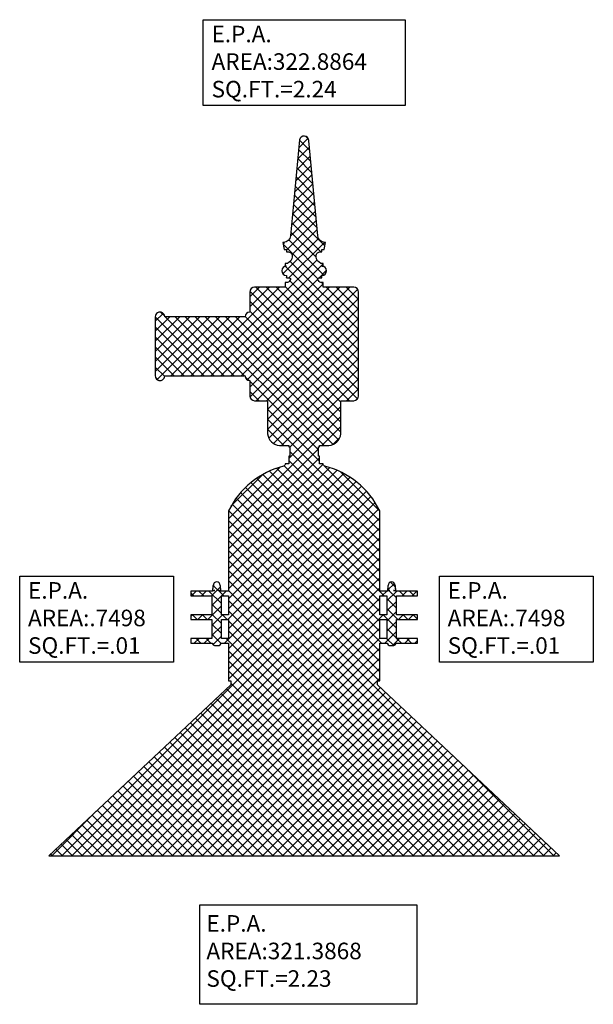
# Model space of a CAD drawing. Extents: x -47 to 101, y -106 to 40.
# Drawn here: x -44 to -14, y -12 to 40 of the extents above; entities that cross this region are included whole.
import ezdxf

# ---------------------------------------------------------------- set-up
doc = ezdxf.new("R2010")
doc.units = 0
doc.header["$LTSCALE"] = 0.25
doc.header["$MEASUREMENT"] = 0
doc.layers.add('E.P.A.', color=144, linetype='CONTINUOUS')
doc.styles.add('ROMAND', font='romand.shx', dxfattribs={"oblique": 15})

msp = doc.modelspace()

# ---------------------------------------------------------------- hatches: boundary and pattern name
at = {"layer": 'E.P.A.'}
h = msp.add_hatch(dxfattribs=at)
h.set_pattern_fill('ANSI37', color=256, scale=3, style=0)
h.set_pattern_definition([(45, (3.242108498953295, -3.034565642013497), (-0.2651650429449553, 0.2651650429449554), []), (135, (3.242108498953295, -3.034565642013497), (-0.2651650429449554, -0.2651650429449553), [])])
edge = h.paths.add_edge_path()
edge.add_line((-33.30333640894752, 10.14915007399409), (-33.72877377434493, 10.14915007399411))
edge.add_line((-33.72877377434493, 10.14915007399411), (-33.72877165814755, 10.14915007399411))
edge.add_line((-33.72877165814755, 10.14915007399411), (-33.72514233893317, 10.16269487769903))
edge.add_line((-33.72514233893317, 10.16269487769903), (-33.77599597304352, 10.17632106789102))
edge.add_line((-33.77599597304352, 10.17632106789102), (-33.82864352912522, 10.17632106789102))
edge.add_line((-33.82864352912522, 10.17632106789102), (-33.82864352912522, 10.18040007399411))
edge.add_line((-33.82864352912522, 10.18040007399411), (-33.8200141634601, 10.18040007399411))
edge.add_line((-33.8200141634601, 10.18040007399411), (-33.71176098798703, 10.18040007399411))
edge.add_line((-33.71176098798703, 10.18040007399411), (-33.71176098798703, 10.29187419041278))
edge.add_line((-33.71176098798703, 10.29187419041278), (-33.74076733893317, 10.30540007399411))
edge.add_line((-33.74076733893317, 10.30540007399411), (-33.74899530293997, 10.30538829105611))
edge.add_line((-33.74899530293997, 10.30538829105611), (-33.74899474184757, 10.31392505467479))
edge.add_line((-33.74899474184757, 10.31392505467479), (-33.72126126136321, 10.31392323184794))
edge.add_line((-33.72126126136321, 10.31392323184794), (-33.72125299092987, 10.4397541097185))
edge.add_line((-33.72125299092987, 10.4397541097185), (-33.74974157485541, 10.45620449802109))
edge.add_arc((-33.92825743229746, 10.45612501406669), 0.1785158751371208, 0.02551086996033283, 179.9669574186877)
edge.add_line((-34.10677327774873, 10.45622796449415), (-34.13526402388366, 10.43978132124814))
edge.add_line((-34.13526402388366, 10.43978132124814), (-34.13527229431701, 10.31395044337759))
edge.add_line((-34.13527229431701, 10.31395044337759), (-34.10753881383253, 10.3139486205508))
edge.add_line((-34.10753881383253, 10.3139486205508), (-34.10753937569937, 10.30540007399411))
edge.add_line((-34.10753937569937, 10.30540007399411), (-34.11576733893317, 10.30540007399411))
edge.add_line((-34.11576733893317, 10.30540007399411), (-34.14477368987924, 10.29187419041278))
edge.add_line((-34.14477368987924, 10.29187419041278), (-34.14477368987924, 10.18040007399411))
edge.add_line((-34.14477368987924, 10.18040007399411), (-34.03652051440623, 10.18040007399411))
edge.add_line((-34.03652051440623, 10.18040007399411), (-34.02789114874112, 10.18040007399411))
edge.add_line((-34.02789114874112, 10.18040007399411), (-34.02789114874112, 10.17632106789106))
edge.add_line((-34.02789114874112, 10.17632106789106), (-34.08053870482281, 10.17632106789107))
edge.add_line((-34.08053870482281, 10.17632106789107), (-34.13139233893317, 10.16269487769903))
edge.add_line((-34.13139233893317, 10.16269487769903), (-34.12776301971878, 10.14915007399409))
edge.add_line((-34.12776301971878, 10.14915007399409), (-35.30333640894752, 10.14915007399409))
edge.add_line((-35.30333640894752, 10.14915007399409), (-35.30333640894752, 9.899150073994086))
edge.add_line((-35.30333640894752, 9.899150073994086), (-34.17826733893246, 9.899150073994086))
edge.add_line((-34.17826733893246, 9.899150073994086), (-34.17826733893246, 8.899150073994086))
edge.add_line((-34.17826733893246, 8.899150073994086), (-35.30333640894752, 8.899150073994086))
edge.add_line((-35.30333640894752, 8.899150073994086), (-35.30333640894752, 8.649150073994086))
edge.add_line((-35.30333640894752, 8.649150073994086), (-34.17826733893246, 8.649150073994086))
edge.add_line((-34.17826733893246, 8.649150073994086), (-34.17826733893246, 7.649150073994086))
edge.add_line((-34.17826733893246, 7.649150073994086), (-35.30333640894752, 7.649150073994086))
edge.add_line((-35.30333640894752, 7.649150073994086), (-35.30333640894752, 7.399150073994086))
edge.add_line((-35.30333640894752, 7.399150073994086), (-34.14683640894727, 7.399150073994058))
edge.add_line((-34.14683640894727, 7.399150073994058), (-34.14683640894727, 7.36815007399408))
edge.add_arc((-33.92833640894731, 7.476646361122818), 0.2439542873587228, 206.4067202861756, 239.1767701749251)
edge.add_line((-34.05333640894726, 7.26715007399411), (-33.80333640894726, 7.267150073994067))
edge.add_arc((-33.92833640894732, 7.47664636112281), 0.2439542873588095, 300.8232298250937, 333.593279713844)
edge.add_line((-33.70983640894725, 7.368150073994109), (-33.70983640894725, 7.399150073994086))
edge.add_line((-33.70983640894725, 7.399150073994086), (-33.30333640894752, 7.399150073994086))
edge.add_line((-33.30333640894752, 7.399150073994086), (-33.30333640894752, 5.399150073994086))
edge.add_line((-33.30333640894752, 5.399150073994086), (-33.17833640894752, 5.399150073994086))
edge.add_line((-33.17833640894752, 5.399150073994086), (-33.17833640894754, 5.194330796885644))
edge.add_line((-33.17833640894754, 5.194330796885644), (-42.80333640894752, -3.850849926005914))
edge.add_line((-42.80333640894752, -3.850849926005914), (-15.80333640894753, -3.850849926005914))
edge.add_line((-15.80333640894753, -3.850849926005914), (-25.42833640894753, 5.194330796885616))
edge.add_line((-25.42833640894753, 5.194330796885616), (-25.42833640894752, 5.399150073994086))
edge.add_line((-25.42833640894752, 5.399150073994086), (-25.30333640894752, 5.399150073994086))
edge.add_line((-25.30333640894752, 5.399150073994086), (-25.30333640894752, 7.399150073994086))
edge.add_line((-25.30333640894752, 7.399150073994086), (-24.8968364089469, 7.399150073994086))
edge.add_line((-24.8968364089469, 7.399150073994086), (-24.8968364089469, 7.368150073994109))
edge.add_arc((-24.67833640894682, 7.47664636112281), 0.2439542873588116, 206.4067202861557, 239.1767701749056)
edge.add_line((-24.80333640894689, 7.267150073994067), (-24.55333640894689, 7.26715007399411))
edge.add_arc((-24.67833640894684, 7.476646361122818), 0.2439542873587197, 300.8232298250742, 333.5932797138241)
edge.add_line((-24.45983640894688, 7.36815007399408), (-24.45983640894688, 7.399150073994086))
edge.add_line((-24.45983640894688, 7.399150073994086), (-23.30333640894752, 7.399150073994086))
edge.add_line((-23.30333640894752, 7.399150073994086), (-23.30333640894752, 7.649150073994086))
edge.add_line((-23.30333640894752, 7.649150073994086), (-24.42840547896161, 7.649150073994086))
edge.add_line((-24.42840547896161, 7.649150073994086), (-24.42840547896161, 8.649150073994086))
edge.add_line((-24.42840547896161, 8.649150073994086), (-23.30333640894752, 8.649150073994086))
edge.add_line((-23.30333640894752, 8.649150073994086), (-23.30333640894752, 8.899150073994086))
edge.add_line((-23.30333640894752, 8.899150073994086), (-24.42840547896161, 8.899150073994086))
edge.add_line((-24.42840547896161, 8.899150073994086), (-24.42840547896161, 9.899150073994086))
edge.add_line((-24.42840547896161, 9.899150073994086), (-23.30333640894752, 9.899150073994086))
edge.add_line((-23.30333640894752, 9.899150073994086), (-23.30333640894752, 10.14915007399409))
edge.add_line((-23.30333640894752, 10.14915007399409), (-24.47961145388074, 10.14915007399409))
edge.add_line((-24.47961145388074, 10.14915007399409), (-24.47598213466634, 10.16269487769903))
edge.add_line((-24.47598213466634, 10.16269487769903), (-24.52683576877669, 10.17632106789107))
edge.add_line((-24.52683576877669, 10.17632106789107), (-24.57948332485839, 10.17632106789106))
edge.add_line((-24.57948332485839, 10.17632106789106), (-24.57948332485839, 10.18040007399411))
edge.add_line((-24.57948332485839, 10.18040007399411), (-24.57085395919327, 10.18040007399411))
edge.add_line((-24.57085395919327, 10.18040007399411), (-24.46260078372026, 10.18040007399411))
edge.add_line((-24.46260078372026, 10.18040007399411), (-24.46260078372026, 10.29187419041278))
edge.add_line((-24.46260078372026, 10.29187419041278), (-24.49160713466634, 10.30540007399411))
edge.add_line((-24.49160713466634, 10.30540007399411), (-24.49983509790012, 10.30540007399411))
edge.add_line((-24.49983509790012, 10.30540007399411), (-24.49983565976697, 10.3139486205508))
edge.add_line((-24.49983565976697, 10.3139486205508), (-24.4721021792825, 10.31395044337759))
edge.add_line((-24.4721021792825, 10.31395044337759), (-24.47211044971584, 10.43978132124814))
edge.add_line((-24.47211044971584, 10.43978132124814), (-24.50060119585078, 10.45622796449415))
edge.add_arc((-24.6791170309804, 10.45612502439943), 0.1785158648095139, 0.03303926686467426, 179.9744886178171)
edge.add_line((-24.85763287809414, 10.45620450994516), (-24.88612148266964, 10.4397541097185))
edge.add_line((-24.88612148266964, 10.4397541097185), (-24.8861132122363, 10.31392323184794))
edge.add_line((-24.8861132122363, 10.31392323184794), (-24.85837973175195, 10.31392505467479))
edge.add_line((-24.85837973175195, 10.31392505467479), (-24.85837917146954, 10.30540061479014))
edge.add_line((-24.85837917146954, 10.30540061479014), (-24.86660713466634, 10.30540007399411))
edge.add_line((-24.86660713466634, 10.30540007399411), (-24.89561348561247, 10.29187419041278))
edge.add_line((-24.89561348561247, 10.29187419041278), (-24.89561348561247, 10.18040007399411))
edge.add_line((-24.89561348561247, 10.18040007399411), (-24.78736031013941, 10.18040007399411))
edge.add_line((-24.78736031013941, 10.18040007399411), (-24.77873094447429, 10.18040007399411))
edge.add_line((-24.77873094447429, 10.18040007399411), (-24.77873094447429, 10.17632106789102))
edge.add_line((-24.77873094447429, 10.17632106789102), (-24.83137850055599, 10.17632106789102))
edge.add_line((-24.83137850055599, 10.17632106789102), (-24.88223213466634, 10.16269487769903))
edge.add_line((-24.88223213466634, 10.16269487769903), (-24.87860281545196, 10.14915007399411))
edge.add_line((-24.87860281545196, 10.14915007399411), (-24.87860069925459, 10.14915007399409))
edge.add_line((-24.87860069925459, 10.14915007399409), (-25.30333640894752, 10.14915007399409))
edge.add_line((-25.30333640894752, 10.14915007399409), (-25.30333640894752, 14.39915007399409))
edge.add_arc((-29.30333640894754, 12.44915007399409), 4.450000000000019, 25.98923358383288, 75.862684069409)
edge.add_arc((-28.1783364089463, 16.8834248162246), 0.1250000000007039, 180.0000000002377, 252.2526538186694, ccw=False)
edge.add_line((-28.303336408947, 16.88342481622409), (-28.49083640894697, 16.88342481622409))
edge.add_line((-28.49083640894697, 16.88342481622409), (-28.49083640894697, 17.28742481622411))
edge.add_line((-28.49083640894697, 17.28742481622411), (-28.55333640894697, 17.28742481622411))
edge.add_line((-28.55333640894697, 17.28742481622411), (-28.55333640894697, 17.78742481622411))
edge.add_line((-28.55333640894697, 17.78742481622411), (-28.49083640894674, 17.78742481622411))
edge.add_line((-28.49083640894674, 17.78742481622411), (-28.49083640894697, 17.85026532481883))
edge.add_line((-28.49083640894697, 17.85026532481883), (-27.99083640894746, 17.85026532481883))
edge.add_arc((-28.07751973962131, 18.56194865549397), 0.7169429286753388, 276.9444439187417, 353.0555560811567)
edge.add_line((-27.36583640894632, 18.47526532481886), (-27.36583640894643, 20.22526532481883))
edge.add_line((-27.36583640894643, 20.22526532481883), (-26.67833640894632, 20.22526532481883))
edge.add_arc((-26.67833640894632, 20.47526532481883), 0.25, 270, 360)
edge.add_line((-26.42833640894632, 20.47526532481883), (-26.42833640894632, 25.22526532481883))
edge.add_line((-26.42833640894632, 25.22526532481883), (-26.42833640894632, 25.97526532481883))
edge.add_arc((-26.67833640894632, 25.97526532481883), 0.25, 0, 90)
edge.add_line((-26.67833640894632, 26.22526532481883), (-28.30333640894626, 26.22526532481883))
edge.add_line((-28.30333640894626, 26.22526532481883), (-28.30333640894626, 26.47526532481883))
edge.add_line((-28.30333640894626, 26.47526532481883), (-28.42833640894609, 26.47526532481883))
edge.add_arc((-28.29631289463536, 26.74804922093014), 0.3030532334568049, 203.1634546733144, 244.1736801047138, ccw=False)
edge.add_arc((-28.51056778954201, 26.65638117517758), 0.07001205554278507, 100.29846332083048, 203.1634546732219, ccw=False)
edge.add_line((-28.52308425268187, 26.7252653248188), (-28.36583640894626, 26.72526532481883))
edge.add_line((-28.36583640894626, 26.72526532481883), (-28.36583640894626, 26.85026532481883))
edge.add_arc((-28.36583640894626, 27.10026532481883), 0.25, 270, 450)
edge.add_line((-28.36583640894626, 27.35026532481883), (-28.30333640894626, 27.35026532481883))
edge.add_line((-28.30333640894626, 27.35026532481883), (-28.30333640894626, 27.47526532481883))
edge.add_line((-28.30333640894626, 27.47526532481883), (-28.4283364089462, 27.47526532481883))
edge.add_arc((-28.14356967765049, 27.93162503802706), 0.5379184688150683, 189.6312562488316, 238.0359930771545, ccw=False)
edge.add_arc((-28.45413780768066, 27.87892208535004), 0.2229102711260043, 96.79776619954617, 189.6312562488668, ccw=False)
edge.add_line((-28.4805226388312, 28.10026532481903), (-28.36583640894626, 28.10026532481883))
edge.add_line((-28.36583640894626, 28.10026532481883), (-28.36583640894626, 28.22526532481883))
edge.add_line((-28.36583640894626, 28.22526532481883), (-28.24083640894626, 28.22526532481883))
edge.add_line((-28.24083640894626, 28.22526532481883), (-28.17833640894626, 28.60026532481883))
edge.add_line((-28.17833640894626, 28.60026532481883), (-28.21160112612618, 28.60026532481883))
edge.add_arc((-28.21160112612618, 28.97526532481882), 0.3749999999999964, 185.3145456699433, 269.9999999999995, ccw=False)
edge.add_line((-28.58498908212321, 28.94053156147027), (-29.05333640894626, 33.97526532481883))
edge.add_arc((-29.30333640894626, 33.97526532481883), 0.25, 0, 169.370908660121)
edge.add_line((-29.54904686471034, 34.02137792535498), (-30.02168373576928, 28.94053156147027))
edge.add_arc((-30.39507169176633, 28.97526532481884), 0.3750000000000122, 269.99999999999835, 354.68545433005426, ccw=False)
edge.add_line((-30.39507169176634, 28.60026532481883), (-30.42833640894626, 28.60026532481883))
edge.add_line((-30.42833640894626, 28.60026532481883), (-30.36583640894626, 28.22526532481883))
edge.add_line((-30.36583640894626, 28.22526532481883), (-30.24083640894626, 28.22526532481883))
edge.add_line((-30.24083640894626, 28.22526532481883), (-30.24083640894626, 28.10026532481883))
edge.add_line((-30.24083640894626, 28.10026532481883), (-30.12615017906132, 28.10026532481903))
edge.add_arc((-30.15253501021186, 27.87892208535004), 0.2229102711260045, -9.631256248866805, 83.20223380045383, ccw=False)
edge.add_arc((-30.46310314024203, 27.93162503802706), 0.5379184688150698, 301.9640069228455, 350.36874375116844, ccw=False)
edge.add_line((-30.17833640894632, 27.47526532481883), (-30.30333640894626, 27.47526532481883))
edge.add_line((-30.30333640894626, 27.47526532481883), (-30.30333640894626, 27.35026532481883))
edge.add_line((-30.30333640894626, 27.35026532481883), (-30.24083640894626, 27.35026532481883))
edge.add_arc((-30.24083640894626, 27.10026532481883), 0.25, 90, 270)
edge.add_line((-30.24083640894626, 26.85026532481883), (-30.24083640894626, 26.72526532481883))
edge.add_line((-30.24083640894626, 26.72526532481883), (-30.08358856521017, 26.7252653248188))
edge.add_arc((-30.09610502835027, 26.65638117517777), 0.07001205554263586, -23.163454673443994, 79.70153667894692, ccw=False)
edge.add_arc((-30.31035992325702, 26.74804922092999), 0.3030532334566143, 295.8263198952797, 336.8365453267022, ccw=False)
edge.add_line((-30.1783364089464, 26.47526532481883), (-30.30333640894626, 26.47526532481883))
edge.add_line((-30.30333640894626, 26.47526532481883), (-30.30333640894626, 26.22526532481883))
edge.add_line((-30.30333640894626, 26.22526532481883), (-31.92833640894632, 26.22526532481883))
edge.add_arc((-31.92833640894632, 25.97526532481883), 0.25, 89.99999999999919, 180)
edge.add_line((-32.17833640894632, 25.97526532481883), (-32.17833640894621, 24.9127653248186))
edge.add_arc((-32.17833640894609, 24.66276532481883), 0.2499999999997726, 90.00000000002606, 180)
edge.add_line((-32.42833640894587, 24.66276532481883), (-36.67833640894632, 24.66276532481871))
edge.add_arc((-36.92833640894627, 24.66276532481883), 0.2499999999999432, 359.999999999974, 540)
edge.add_line((-37.17833640894621, 24.66276532481883), (-37.17833640894587, 21.53776532481883))
edge.add_arc((-36.92833640894609, 21.53776532481877), 0.2499999999997726, 179.999999999987, 360.000000000013)
edge.add_line((-36.67833640894632, 21.53776532481883), (-32.42833640894587, 21.53776532481883))
edge.add_arc((-32.17833640894609, 21.53776532481883), 0.2499999999997726, 180, 269.9999999999739)
edge.add_line((-32.17833640894621, 21.28776532481906), (-32.17833640894632, 20.47526532481883))
edge.add_arc((-31.92833640894632, 20.47526532481883), 0.25, 180, 270.0000000000008)
edge.add_line((-31.92833640894632, 20.22526532481883), (-31.2408364089462, 20.22526532481883))
edge.add_line((-31.2408364089462, 20.22526532481883), (-31.24083640894629, 18.47526532481886))
edge.add_arc((-30.52915307827189, 18.56194865549323), 0.7169429286746716, 186.94444391879, 263.0555560812049)
edge.add_line((-30.61583640894632, 17.85026532481883), (-30.11583640894703, 17.85026532481883))
edge.add_line((-30.11583640894703, 17.85026532481883), (-30.11583640894703, 17.78742481622411))
edge.add_line((-30.11583640894703, 17.78742481622411), (-30.05333640894692, 17.78742481622411))
edge.add_line((-30.05333640894692, 17.78742481622411), (-30.05333640894692, 17.28742481622411))
edge.add_line((-30.05333640894692, 17.28742481622411), (-30.11583640894703, 17.28742481622411))
edge.add_line((-30.11583640894703, 17.28742481622411), (-30.11583640894703, 16.88342481622409))
edge.add_line((-30.11583640894703, 16.88342481622409), (-30.30333640894697, 16.88342481622409))
edge.add_arc((-30.4283364089382, 16.88342481621702), 0.1249999999912248, -72.25265381519279, 3.240586465835804e-09, ccw=False)
edge.add_arc((-29.3033364089475, 12.4491500739941), 4.450000000000008, 104.1373159303934, 154.0107664161681)
edge.add_line((-33.30333640894754, 14.39915007399403), (-33.30333640894752, 10.14915007399409))
h.paths.add_polyline_path([(-25.30333640894752, 8.649150073994086), (-24.92840547896161, 8.649150073994086), (-24.92840547896161, 7.649150073994086), (-25.30333640894752, 7.649150073994086)], flags=17)
h.paths.add_polyline_path([(-25.30333640894752, 9.899150073994086), (-24.92840547896161, 9.899150073994086), (-24.92840547896161, 8.899150073994086), (-25.30333640894752, 8.899150073994086)], flags=17)
h.paths.add_polyline_path([(-33.67826733893246, 8.649150073994086), (-33.30333640894752, 8.649150073994086), (-33.30333640894752, 7.649150073994086), (-33.67826733893246, 7.649150073994086)], flags=17)
h.paths.add_polyline_path([(-33.67826733893246, 9.899150073994086), (-33.30333640894752, 9.899150073994086), (-33.30333640894752, 8.899150073994086), (-33.67826733893246, 8.899150073994086)], flags=17)

# ---------------------------------------------------------------- linework, layer by layer
for points in [[(-34.64143987862094, 40.38179248125025), (-23.96523293927153, 40.38179248125025), (-23.96523293927153, 35.83557311669492), (-34.64143987862094, 35.83557311669492)], [(-44.34691123958852, 10.94629337045109), (-36.20609446457617, 10.94629337045109), (-36.20609446457617, 6.400074005895767), (-44.34691123958852, 6.400074005895767)], [(-22.1538689179006, 10.94629337045108), (-14.01305214288823, 10.94629337045108), (-14.01305214288823, 6.400074005895753), (-22.1538689179006, 6.400074005895753)], [(-33.67826733893246, 9.899150073994086), (-33.30333640894752, 9.899150073994086), (-33.30333640894752, 8.899150073994086), (-33.67826733893246, 8.899150073994086)], [(-25.30333640894752, 9.899150073994086), (-24.92840547896161, 9.899150073994086), (-24.92840547896161, 8.899150073994086), (-25.30333640894752, 8.899150073994086)], [(-33.67826733893246, 8.649150073994086), (-33.30333640894752, 8.649150073994086), (-33.30333640894752, 7.649150073994086), (-33.67826733893246, 7.649150073994086)], [(-25.30333640894752, 8.649150073994086), (-24.92840547896161, 8.649150073994086), (-24.92840547896161, 7.649150073994086), (-25.30333640894752, 7.649150073994086)], [(-34.82208379642695, -6.441363968970855), (-23.34107920999206, -6.441363968970855), (-23.34107920999206, -11.70879008181289), (-34.82208379642695, -11.70879008181289)]]:
    msp.add_lwpolyline(points, close=True, dxfattribs=at)
msp.add_lwpolyline([(-33.30333640894752, 10.14915007399409), (-33.72877377434493, 10.14915007399411), (-33.72877165814755, 10.14915007399411), (-33.72514233893317, 10.16269487769903), (-33.77599597304352, 10.17632106789102), (-33.82864352912522, 10.17632106789102), (-33.82864352912522, 10.18040007399411), (-33.8200141634601, 10.18040007399411), (-33.71176098798703, 10.18040007399411), (-33.71176098798703, 10.29187419041278), (-33.74076733893317, 10.30540007399411), (-33.74899530293997, 10.30538829105611), (-33.74899474184757, 10.31392505467479), (-33.72126126136321, 10.31392323184794), (-33.72125299092987, 10.4397541097185), (-33.74974157485541, 10.45620449802109, 0.9994891552468403), (-34.10677327774873, 10.45622796449415), (-34.13526402388366, 10.43978132124814), (-34.13527229431701, 10.31395044337759), (-34.10753881383253, 10.3139486205508), (-34.10753937569937, 10.30540007399411), (-34.11576733893317, 10.30540007399411), (-34.14477368987924, 10.29187419041278), (-34.14477368987924, 10.18040007399411), (-34.03652051440623, 10.18040007399411), (-34.02789114874112, 10.18040007399411), (-34.02789114874112, 10.17632106789106), (-34.08053870482281, 10.17632106789107), (-34.13139233893317, 10.16269487769903), (-34.12776301971878, 10.14915007399409), (-35.30333640894752, 10.14915007399409), (-35.30333640894752, 9.899150073994086), (-34.17826733893246, 9.899150073994086), (-34.17826733893246, 8.899150073994086), (-35.30333640894752, 8.899150073994086), (-35.30333640894752, 8.649150073994086), (-34.17826733893246, 8.649150073994086), (-34.17826733893246, 7.649150073994086), (-35.30333640894752, 7.649150073994086), (-35.30333640894752, 7.399150073994086), (-34.14683640894727, 7.399150073994058), (-34.14683640894727, 7.36815007399408, 0.143968808165664), (-34.05333640894726, 7.26715007399411), (-33.80333640894726, 7.267150073994067, 0.143968808165665), (-33.70983640894725, 7.368150073994109), (-33.70983640894725, 7.399150073994086), (-33.30333640894752, 7.399150073994086), (-33.30333640894752, 5.399150073994086), (-33.30333640894752, 5.399150073994086), (-33.17833640894752, 5.399150073994086), (-33.17833640894754, 5.194330796885644), (-42.80333640894752, -3.850849926005914), (-15.80333640894753, -3.850849926005914), (-25.42833640894753, 5.194330796885616), (-25.42833640894752, 5.399150073994086), (-25.30333640894752, 5.399150073994086), (-25.30333640894752, 5.399150073994086), (-25.30333640894752, 7.399150073994086), (-24.8968364089469, 7.399150073994086), (-24.8968364089469, 7.368150073994109, 0.1439688081656649), (-24.80333640894689, 7.267150073994067), (-24.55333640894689, 7.26715007399411, 0.1439688081656641), (-24.45983640894688, 7.36815007399408), (-24.45983640894688, 7.399150073994086), (-23.30333640894752, 7.399150073994086), (-23.30333640894752, 7.649150073994086), (-24.42840547896161, 7.649150073994086), (-24.42840547896161, 8.649150073994086), (-23.30333640894752, 8.649150073994086), (-23.30333640894752, 8.899150073994086), (-24.42840547896161, 8.899150073994086), (-24.42840547896161, 9.899150073994086), (-23.30333640894752, 9.899150073994086), (-23.30333640894752, 10.14915007399409), (-24.47961145388074, 10.14915007399409), (-24.47598213466634, 10.16269487769903), (-24.52683576877669, 10.17632106789107), (-24.57948332485839, 10.17632106789106), (-24.57948332485839, 10.18040007399411), (-24.57085395919327, 10.18040007399411), (-24.46260078372026, 10.18040007399411), (-24.46260078372026, 10.29187419041278), (-24.49160713466634, 10.30540007399411), (-24.49983509790012, 10.30540007399411), (-24.49983565976697, 10.3139486205508), (-24.4721021792825, 10.31395044337759), (-24.47211044971584, 10.43978132124814), (-24.50060119585078, 10.45622796449415, 0.9994891796883763), (-24.85763287809414, 10.45620450994516), (-24.88612148266964, 10.4397541097185), (-24.8861132122363, 10.31392323184794), (-24.85837973175195, 10.31392505467479), (-24.85837973175195, 10.31392505467479), (-24.85837917146954, 10.30540061479014), (-24.86660713466634, 10.30540007399411), (-24.89561348561247, 10.29187419041278), (-24.89561348561247, 10.18040007399411), (-24.78736031013941, 10.18040007399411), (-24.77873094447429, 10.18040007399411), (-24.77873094447429, 10.17632106789102), (-24.83137850055599, 10.17632106789102), (-24.88223213466634, 10.16269487769903), (-24.87860281545196, 10.14915007399411), (-24.87860069925459, 10.14915007399409), (-25.30333640894752, 10.14915007399409), (-25.30333640894752, 14.39915007399409, 0.2211154184127369), (-28.21643893216561, 16.76437357631297, -0.3261389282459843), (-28.303336408947, 16.88342481622409), (-28.49083640894697, 16.88342481622409), (-28.49083640894697, 17.28742481622411), (-28.55333640894697, 17.28742481622411), (-28.55333640894697, 17.78742481622411), (-28.49083640894674, 17.78742481622411), (-28.49083640894697, 17.85026532481883), (-27.99083640894746, 17.85026532481883, 0.3448700029286514), (-27.36583640894632, 18.47526532481886), (-27.36583640894643, 20.22526532481883), (-26.67833640894632, 20.22526532481883, 0.414213562373095), (-26.42833640894632, 20.47526532481883), (-26.42833640894632, 25.22526532481883), (-26.42833640894632, 25.97526532481883, 0.414213562373095), (-26.67833640894632, 26.22526532481883), (-28.30333640894626, 26.22526532481883), (-28.30333640894626, 26.47526532481883), (-28.42833640894609, 26.47526532481883, -0.1808755336328227), (-28.57493592283417, 26.62884154304843, -0.4816168070437611), (-28.52308425268187, 26.7252653248188), (-28.36583640894626, 26.72526532481883), (-28.36583640894626, 26.85026532481883, 0.9999999999999999), (-28.36583640894626, 27.35026532481883), (-28.30333640894626, 27.35026532481883), (-28.30333640894626, 27.47526532481883), (-28.4283364089462, 27.47526532481883, -0.2144030425612501), (-28.67390613934942, 27.84162772426155, -0.4287735296649757), (-28.4805226388312, 28.10026532481903), (-28.36583640894626, 28.10026532481883), (-28.36583640894626, 28.22526532481883), (-28.24083640894626, 28.22526532481883), (-28.17833640894626, 28.60026532481883), (-28.21160112612618, 28.60026532481883, -0.3872995560876882), (-28.58498908212321, 28.94053156147027), (-29.05333640894626, 33.97526532481883, 0.9112940875205049), (-29.54904686471034, 34.02137792535498), (-30.02168373576928, 28.94053156147027, -0.387299556087688), (-30.39507169176634, 28.60026532481883), (-30.42833640894626, 28.60026532481883), (-30.36583640894626, 28.22526532481883), (-30.24083640894626, 28.22526532481883), (-30.24083640894626, 28.10026532481883), (-30.12615017906132, 28.10026532481903, -0.4287735296649759), (-29.9327666785431, 27.84162772426155, -0.21440304256125), (-30.17833640894632, 27.47526532481883), (-30.30333640894626, 27.47526532481883), (-30.30333640894626, 27.35026532481883), (-30.24083640894626, 27.35026532481883, 0.9999999999999999), (-30.24083640894626, 26.85026532481883), (-30.24083640894626, 26.72526532481883), (-30.08358856521017, 26.7252653248188, -0.4816168070437611), (-30.03173689505835, 26.62884154304843, -0.1808755336329283), (-30.1783364089464, 26.47526532481883), (-30.30333640894626, 26.47526532481883), (-30.30333640894626, 26.22526532481883), (-31.92833640894632, 26.22526532481883, 0.414213562373095), (-32.17833640894632, 25.97526532481883), (-32.17833640894621, 24.9127653248186, 0.4142135623729619), (-32.42833640894587, 24.66276532481883), (-36.67833640894632, 24.66276532481871, 1.000000000000227), (-37.17833640894621, 24.66276532481883), (-37.17833640894587, 21.53776532481883, 1.000000000000227), (-36.67833640894632, 21.53776532481883), (-32.42833640894587, 21.53776532481883, 0.4142135623729619), (-32.17833640894621, 21.28776532481906), (-32.17833640894632, 20.47526532481883, 0.414213562373095), (-31.92833640894632, 20.22526532481883), (-31.2408364089462, 20.22526532481883), (-31.24083640894629, 18.47526532481886, 0.3448700029286514), (-30.61583640894632, 17.85026532481883), (-30.11583640894703, 17.85026532481883), (-30.11583640894703, 17.78742481622411), (-30.05333640894692, 17.78742481622411), (-30.05333640894692, 17.28742481622411), (-30.11583640894703, 17.28742481622411), (-30.11583640894703, 16.88342481622409), (-30.30333640894697, 16.88342481622409, -0.3261389282459843), (-30.39023388571455, 16.76437357631672, 0.2211154184136453), (-33.30333640894754, 14.39915007399403)], format="xyb", close=True, dxfattribs=at)

# ---------------------------------------------------------------- texts
at = {"layer": 'E.P.A.', "char_height": 0.875, "attachment_point": 1, "style": 'ROMAND'}
for s, insert, width in [('E.P.A.\\PAREA:322.8864\\PSQ.FT.=2.24', (-34.20104013328377, 40.06213491899999), 11.74621212121212), ('E.P.A.\\PAREA:.7498\\PSQ.FT.=.01', (-43.90651149425135, 10.62663580820084), 7.700417029675179), ('E.P.A.\\PAREA:.7498\\PSQ.FT.=.01', (-21.71346917256341, 10.62663580820082), 7.700417029675179), ('{\\Fromand.shx|c1;E.P.A.\\P}AREA:321.3868\\PSQ.FT.=2.23', (-34.47262120319904, -6.990519305489507), 11.97209184755817)]:
    msp.add_mtext(s, dxfattribs=dict(at, insert=insert, width=width))

doc.saveas('drawing.dxf')
